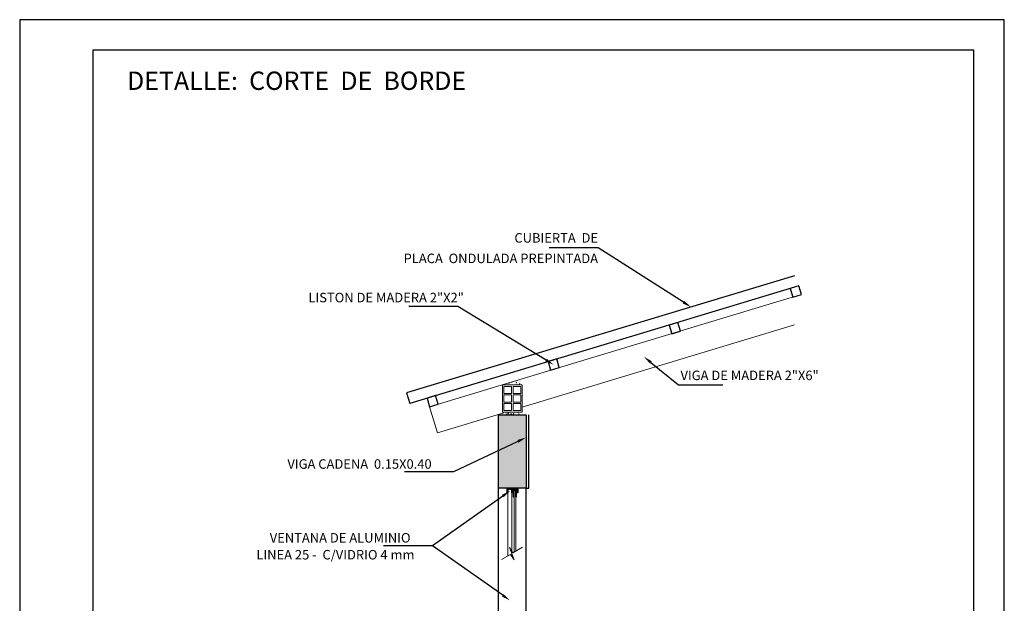
# Model space of a CAD drawing. Units: millimetres. Extents: x 3295 to 3453, y 1338 to 1599.
# Drawn here: x 3345 to 3361, y 1417 to 1426 of the extents above; entities that cross this region are included whole.
import ezdxf
from ezdxf import colors
from ezdxf.entities.mleader import LeaderData, LeaderLine
from ezdxf.math import Vec2, Vec3

# ---------------------------------------------------------------- set-up
doc = ezdxf.new("R2010")
doc.units = ezdxf.units.MM
for name, color, linetype, lineweight in [('CARPINTERIAS', 251, 'Continuous', 5), ('COTAS', 7, 'Continuous', 5), ('nombres', 244, 'Continuous', 13), ('P-0.10', 7, 'Continuous', 9), ('P-0.20', 7, 'Continuous', 20), ('P-0.30', 7, 'Continuous', 30)]:
    doc.layers.add(name, color=color, linetype=linetype, lineweight=lineweight)
doc.styles.add('1', font='arial.ttf', dxfattribs={"height": 0.4})
doc.styles.get("Standard").update_dxf_attribs({"font": 'arial.ttf'})

# ---------------------------------------------------------------- blocks, each defined once
blk = doc.blocks.new('0c')
at = {"layer": 'P-0.10', "lineweight": -3, "transparency": 33554687}
blk.add_lwpolyline([(0, -20.85), (16.13, -20.85), (16.13, 0), (0, 0)], close=True, dxfattribs=at)
at = {"layer": 'P-0.10', "lineweight": 30}
blk.add_lwpolyline([(1.2, -20.35), (15.63, -20.35), (15.63, -0.5), (1.2, -0.5)], close=True, dxfattribs=at)
blk = doc.blocks.new('CCC')
at = {"layer": 'COTAS'}
blk.add_blockref('0c', (0, 0), dxfattribs=at)
at = {"layer": 'nombres', "ltscale": 0.2, "insert": (1.759, -0.849), "char_height": 0.3, "width": 21.90236, "attachment_point": 1}
blk.add_mtext('{\\fCentury Gothic|b1|i0|c0|p34;DETALLE:  CORTE  DE  BORDE}', dxfattribs=at)
blk = doc.blocks.new('LIST')
at = {"layer": 'P-0.30'}
blk.add_lwpolyline([(-0.025, 0), (0.025, 0), (0.025, 0.05), (-0.025, 0.05)], close=True, dxfattribs=at)
blk = doc.blocks.new('LADRILLO')
at = {"layer": 'P-0.20'}
for points in [[(-0.15, -0.055), (0, -0.055), (0, 0.055), (-0.15, 0.055)], [(-0.142, 0.047), (-0.1032, 0.047), (-0.1032, 0.004), (-0.142, 0.004)], [(-0.0952, 0.047), (-0.0548, 0.047), (-0.0548, 0.004), (-0.0952, 0.004)], [(-0.0468, 0.047), (-0.008, 0.047), (-0.008, 0.004), (-0.0468, 0.004)], [(-0.1032, -0.004), (-0.142, -0.004), (-0.142, -0.047), (-0.1032, -0.047)], [(-0.0952, -0.004), (-0.0548, -0.004), (-0.0548, -0.047), (-0.0952, -0.047)], [(-0.0468, -0.004), (-0.008, -0.004), (-0.008, -0.047), (-0.0468, -0.047)]]:
    blk.add_lwpolyline(points, close=True, dxfattribs=at)
blk = doc.blocks.new('ETJQRYK')
at = {"layer": 'P-0.30'}
for points in [[(0.03, 0), (-0.03, 0)], [(-0.03, 0), (-0.03, -0.025), (-0.025, -0.025)], [(0.03, 0), (0.03, -0.025), (0.025, -0.025)], [(-0.0025, -0.005), (-0.025, -0.005)], [(-0.025, -0.005), (-0.025, -0.025)], [(-0.019, -0.0481), (-0.023, -0.0481), (-0.023, -0.0077), (-0.0045, -0.0077), (-0.0045, -0.0481), (-0.0085, -0.0481)], [(-0.019, -0.0481), (-0.019, -0.0117), (-0.0085, -0.0117), (-0.0085, -0.0481)], [(-0.0025, -0.005), (-0.0025, -0.025), (0.0025, -0.025), (0.0025, -0.005)], [(0.025, -0.005), (0.0025, -0.005)], [(0.025, -0.005), (0.025, -0.025)]]:
    blk.add_lwpolyline(points, dxfattribs=at)

msp = doc.modelspace()

# ---------------------------------------------------------------- hatches: boundary and pattern name
at = {"true_color": 0x939598}
h = msp.add_hatch(color=252, dxfattribs=at)
h.dxf.hatch_style = 1
h.paths.add_polyline_path([(3353.0634, 1419.8315), (3352.6134, 1419.8315), (3352.6134, 1418.6315), (3353.0634, 1418.6315)])
at = {"layer": 'P-0.10'}
h = msp.add_hatch(dxfattribs=at)
h.set_pattern_fill('AR-CONC', scale=0.0004734)
h.set_pattern_definition([(50, (3347.82925, 1412.4352), (0.0862462, -0.00754556), [0.0090183, -0.099201]), (355, (3347.82925, 1412.4352), (-0.0166842, 0.0904463), [0.0072146, -0.07936105]), (100.4514, (3347.836434, 1412.43457), (0.069562, 0.08290074), [0.00766435, -0.0843079]), (46.1842, (3347.82925, 1412.45925), (0.1283288, -0.0199028), [0.0135274, -0.1488015]), (96.6356, (3347.83994, 1412.45759), (0.1123871, 0.1171315), [0.0114965, -0.126462]), (351.1842, (3347.82925, 1412.45925), (0.1123871, 0.1171315), [0.0108219, -0.119041]), (21, (3347.84127, 1412.453234), (0.07177425, -0.04841234), [0.0090183, -0.099201]), (326, (3347.84127, 1412.45323), (0.0292571, 0.0871946), [0.0072146, -0.0793608]), (71.4514, (3347.84725, 1412.4492), (0.1010313, 0.03878224), [0.00766435, -0.0843078]), (37.5, (3347.829247, 1412.435198), (0.00146214, 0.04002836), [0, -0.07839883, 0, -0.0805632, 0, -0.07966139]), (7.5, (3347.829247, 1412.435198), (0.03163243, 0.04742548), [0, -0.04593306, 0, -0.07659517, 0, -0.0303615]), (327.5, (3347.802433, 1412.435198), (0.06418859, -0.00271199), [0, -0.0300609, 0, -0.09379, 0, -0.12445213]), (317.5, (3347.79041, 1412.4352), (0.07012435, 0.0120369), [0, -0.03907917, 0, -0.0622862, 0, -0.08837905])])
h.paths.add_polyline_path([(3352.9774, 1420.414), (3352.6993, 1420.3301), (3352.6993, 1420.3203), (3352.9774, 1420.3203)])
h = msp.add_hatch(dxfattribs=at)
h.set_pattern_fill('AR-CONC', scale=0.0004734)
h.set_pattern_definition([(50, (3347.9287, 1418.94445), (0.0862462, -0.0075456), [0.0090183, -0.099201]), (355, (3347.9287, 1418.94445), (-0.0166842, 0.0904463), [0.0072146, -0.079361]), (100.4514, (3347.935886, 1418.94382), (0.069562, 0.0829007), [0.0076644, -0.0843079]), (46.1842, (3347.9287, 1418.9685), (0.1283288, -0.0199028), [0.0135274, -0.1488015]), (96.6356, (3347.93939, 1418.96684), (0.112387, 0.1171315), [0.0114965, -0.126462]), (351.1842, (3347.9287, 1418.9685), (0.112387, 0.1171315), [0.010822, -0.119041]), (21, (3347.94072, 1418.962484), (0.0717743, -0.0484123), [0.0090183, -0.099201]), (326, (3347.94072, 1418.96248), (0.0292571, 0.0871946), [0.0072146, -0.0793608]), (71.4514, (3347.9467, 1418.95845), (0.1010313, 0.0387822), [0.0076644, -0.0843078]), (37.5, (3347.9287, 1418.944448), (0.00146214, 0.04002836), [0, -0.07839883, 0, -0.0805632, 0, -0.0796614]), (7.5, (3347.9287, 1418.944448), (0.03163243, 0.0474255), [0, -0.04593306, 0, -0.07659517, 0, -0.0303615]), (327.5, (3347.901884, 1418.944448), (0.06418859, -0.00271199), [0, -0.0300609, 0, -0.09379, 0, -0.12445213]), (317.5, (3347.88986, 1418.94445), (0.07012435, 0.0120369), [0, -0.0390792, 0, -0.0622862, 0, -0.08837905])])
h.paths.add_polyline_path([(3352.9774, 1419.8765), (3352.6993, 1419.8765), (3352.6993, 1419.8321), (3352.9774, 1419.8321)])

# ---------------------------------------------------------------- linework, layer by layer
at = {"color": 0}
for p, q in [((3352.6134, 1418.6315), (3352.6134, 1419.8315)), ((3352.6134, 1419.8315), (3353.0634, 1419.8315)), ((3353.0634, 1419.8315), (3353.0634, 1418.6315)), ((3353.0634, 1418.6315), (3352.6134, 1418.6315)), ((3352.6134, 1412.0314), (3352.6134, 1418.6314)), ((3353.0634, 1412.0315), (3353.0634, 1418.6315))]:
    msp.add_line(p, q, dxfattribs=at)
at = {"layer": 'P-0.10'}
for p, q in [((3352.7653, 1417.5244), (3352.7653, 1418.557)), ((3352.8319, 1418.557), (3352.8319, 1417.5091))]:
    msp.add_line(p, q, dxfattribs=at)
msp.add_lwpolyline([(3353.0043, 1417.6643), (3352.8469, 1417.5738), (3352.7898, 1417.6576), (3352.866, 1417.4597), (3352.8056, 1417.5473), (3352.6621, 1417.4657)], dxfattribs=at)
at = {"layer": 'P-0.20'}
for p, q in [((3357.4616, 1421.7664), (3351.4829, 1419.9632)), ((3357.4616, 1421.3028), (3353.0011, 1419.9576)), ((3351.4829, 1419.9632), (3351.611, 1419.5383)), ((3352.7005, 1419.8669), (3351.611, 1419.5383))]:
    msp.add_line(p, q, dxfattribs=at)
msp.add_lwpolyline([(3352.8935, 1417.6006), (3352.8935, 1418.5944), (3352.8663, 1418.5944), (3352.8663, 1417.585)], dxfattribs=at)
at = {"layer": 'P-0.30'}
for p, q in [((3357.4616, 1422.1063), (3351.1056, 1420.1894)), ((3357.4616, 1421.9209), (3351.1569, 1420.0194)), ((3351.1056, 1420.1894), (3351.1569, 1420.0194)), ((3353.1107, 1418.6315), (3353.1107, 1419.8326)), ((3353.0634, 1418.6315), (3353.1107, 1418.6315))]:
    msp.add_line(p, q, dxfattribs=at)

# ---------------------------------------------------------------- block references
at = {"color": 1, "xscale": 2.95875, "yscale": 2.95875, "zscale": 2.95875}
for name, p, rotation in [('LIST', (3357.5024, 1421.7787), 16.78264414563446), ('LIST', (3355.5195, 1421.1806), 16.78264414563446), ('LIST', (3353.5366, 1420.5826), 16.78264414563446), ('LADRILLO', (3352.8384, 1419.8765), 270), ('LIST', (3351.5537, 1419.9846), 16.78264414563446)]:
    msp.add_blockref(name, p, dxfattribs=dict(at, rotation=rotation))
at = {"color": 1, "xscale": -2.95875, "yscale": 2.95875, "zscale": 2.95875}
msp.add_blockref('ETJQRYK', (3352.8393, 1418.6315), dxfattribs=at)
at = {"layer": 'COTAS'}
msp.add_blockref('CCC', (3344.7676, 1426.2987), dxfattribs=at)

# ---------------------------------------------------------------- texts
at = {"layer": 'CARPINTERIAS', "color": 7, "lineweight": 5, "char_height": 0.207113, "style": '1'}
for s, insert, width, attachment_point in [('{\\fArial|b1|i0|c0|p34;\\H0.75x;CUBIERTA  DE }', (3354.2423, 1422.8053), 4.854448, 3), ('{\\fArial|b1|i0|c0|p34;\\H0.75x;PLACA  ONDULADA PREPINTADA }', (3354.2423, 1422.4699), 4.854448, 3), ('{\\fArial|b1|i0|c0|p34;\\H0.75x;LISTON DE MADERA 2"X2"}', (3352.0437, 1421.8285), 2.802241, 3), ('{\\fArial|b1|i0|c0|p34;\\H0.75x;VIGA DE MADERA 2"X6" }', (3355.5925, 1420.5551), 2.802241, 1), ('{\\fArial|b1|i0|c0|p34;\\H0.75x;VIGA CADENA  0.15X0.40 }', (3351.5162, 1419.1044), 2.802241, 3), ('{\\fArial|b1|i0|c0|p34;\\H0.75x;VENTANA DE ALUMINIO}', (3351.1709, 1417.8964), 2.802241, 3), ('{\\fArial|b1|i0|c0|p34;\\H0.75x;LINEA 25 -  C/VIDRIO 4 mm}', (3351.2345, 1417.6195), 2.802241, 3)]:
    msp.add_mtext(s, dxfattribs=dict(at, insert=insert, width=width, attachment_point=attachment_point))

# ---------------------------------------------------------------- leaders
at = {"layer": 'P-0.10', "color": 7, "lineweight": 20, "ltscale": 0.01}
ml = msp.add_multileader_mtext('Standard', dxfattribs=at)
ml.set_content('', color=7)
ml.set_leader_properties()
ml.build(insert=Vec2(0, 0))
ml.multileader.update_dxf_attribs({"text_right_attachment_type": 6, "dogleg_length": 0.36, "arrow_head_size": 0.1479})
ctx = ml.context
ctx.base_point, ctx.char_height, ctx.arrow_head_size, ctx.landing_gap_size, ctx.plane_origin = Vec3(3353.3658, 1422.6378), 0.1479, 0.1479, 0.074, Vec3(3355.1549, 1422.0546)
ctx.right_attachment, ctx.text_align_type = 6, 2
notes = []
notes.append((ctx, [(0, (1, 1, 0), (3354.2423, 1422.5638), (-1, 0), 0.7286, [(0, [(3355.7673, 1421.5953)], 0, [])])]))
ctx.mtext.insert, ctx.mtext.alignment, ctx.mtext.flow_direction = Vec3(3353.4397, 1422.7117), 3, 5
at = {"layer": 'P-0.10', "color": 7, "lineweight": 5}
ml = msp.add_multileader_mtext('Standard', dxfattribs=at)
ml.set_content('', color=7)
ml.set_leader_properties()
ml.build(insert=Vec2(0, 0))
ml.multileader.update_dxf_attribs({"text_right_attachment_type": 6, "dogleg_length": 0.36, "arrow_head_size": 0.1479})
ctx = ml.context
ctx.base_point, ctx.char_height, ctx.arrow_head_size, ctx.landing_gap_size, ctx.plane_origin = Vec3(3351.0708, 1421.678), 0.1479, 0.1479, 0.074, Vec3(3353.5175, 1420.65)
ctx.right_attachment, ctx.text_align_type = 6, 2
notes.append((ctx, [(0, (1, 1, 0), (3351.9473, 1421.604), (-1, 0), 0.7286, [(0, [(3353.5175, 1420.65)], 0, [])])]))
ctx.mtext.insert, ctx.mtext.alignment, ctx.mtext.flow_direction = Vec3(3351.1447, 1421.752), 3, 5
at = {"layer": 'P-0.10', "color": 7, "lineweight": 20, "ltscale": 0.01}
ml = msp.add_multileader_mtext('Standard', dxfattribs=at)
ml.set_content('', color=7)
ml.set_leader_properties()
ml.build(insert=Vec2(0, 0))
ml.multileader.update_dxf_attribs({"text_right_attachment_type": 6, "dogleg_length": 0.36, "arrow_head_size": 0.1479})
ctx = ml.context
ctx.base_point, ctx.char_height, ctx.arrow_head_size, ctx.landing_gap_size, ctx.plane_origin = Vec3(3356.2865, 1420.3216), 0.1479, 0.1479, 0.074, Vec3(3354.6453, 1419.8125)
ctx.right_attachment = 6
notes.append((ctx, [(0, (1, 1, 0), (3355.5579, 1420.3216), (1, 0), 0.7286, [(0, [(3354.9925, 1420.7839)], 0, [])])]))
ctx.mtext.insert, ctx.mtext.flow_direction = Vec3(3356.3605, 1420.3956), 5
at = {"layer": 'P-0.10', "color": 7, "lineweight": 5}
ml = msp.add_multileader_mtext('Standard', dxfattribs=at)
ml.set_content('', color=7)
ml.set_leader_properties()
ml.build(insert=Vec2(0, 0))
ml.multileader.update_dxf_attribs({"text_right_attachment_type": 6, "dogleg_length": 0.36, "arrow_head_size": 0.1479})
ctx = ml.context
ctx.base_point, ctx.char_height, ctx.arrow_head_size, ctx.landing_gap_size, ctx.plane_origin = Vec3(3350.9986, 1418.9717), 0.1479, 0.1479, 0.074, Vec3(3352.956, 1418.5015)
ctx.right_attachment, ctx.text_align_type = 6, 2
notes.append((ctx, [(0, (1, 1, 0), (3351.8751, 1418.8977), (-1, 0), 0.7286, [(0, [(3353.0634, 1419.4605)], 0, [])])]))
ctx.mtext.insert, ctx.mtext.alignment, ctx.mtext.flow_direction = Vec3(3351.0725, 1419.0456), 3, 5
ml = msp.add_multileader_mtext('Standard', dxfattribs=at)
ml.set_content('', color=7)
ml.set_leader_properties()
ml.build(insert=Vec2(0, 0))
ml.multileader.update_dxf_attribs({"text_right_attachment_type": 6, "dogleg_length": 0.36, "arrow_head_size": 0.1479})
ctx = ml.context
ctx.base_point, ctx.char_height, ctx.arrow_head_size, ctx.landing_gap_size, ctx.plane_origin = Vec3(3350.6532, 1417.7637), 0.1479, 0.1479, 0.074, Vec3(3352.6107, 1417.2936)
ctx.right_attachment, ctx.text_align_type = 6, 2
notes.append((ctx, [(0, (1, 1, 0), (3351.5297, 1417.6898), (-1, 0), 0.7286, [(0, [(3352.8023, 1418.5871)], 0, [])])]))
ctx.mtext.insert, ctx.mtext.alignment, ctx.mtext.flow_direction = Vec3(3350.7272, 1417.8377), 3, 5
ml = msp.add_multileader_mtext('Standard', dxfattribs=at)
ml.set_content('', color=7)
ml.set_leader_properties()
ml.build(insert=Vec2(0, 0))
ml.multileader.update_dxf_attribs({"text_right_attachment_type": 6, "dogleg_length": 0.36, "arrow_head_size": 0.1479})
ctx = ml.context
ctx.base_point, ctx.char_height, ctx.arrow_head_size, ctx.landing_gap_size, ctx.plane_origin = Vec3(3350.6532, 1417.7637), 0.1479, 0.1479, 0.074, Vec3(3352.6107, 1418.0859)
ctx.right_attachment, ctx.text_align_type = 6, 2
notes.append((ctx, [(0, (1, 1, 0), (3351.5297, 1417.6898), (-1, 0), 0.7286, [(0, [(3352.8023, 1416.7925)], 0, [])])]))
ctx.mtext.insert, ctx.mtext.alignment, ctx.mtext.flow_direction = Vec3(3350.7272, 1417.8377), 3, 5
for ctx, leaders in notes:
    for number, flags, end, landing, length, lines in leaders:
        leader = LeaderData()
        leader.index, (leader.has_last_leader_line, leader.has_dogleg_vector, leader.attachment_direction) = number, flags
        leader.last_leader_point, leader.dogleg_vector, leader.dogleg_length = Vec3(end), Vec3(landing), length
        for number, points, colour, breaks in lines:
            line = LeaderLine()
            line.index, line.vertices, line.color, line.breaks = number, Vec3.list(points), colors.encode_raw_color(colour), breaks
            leader.lines.append(line)
        ctx.leaders.append(leader)

doc.saveas('drawing.dxf')
